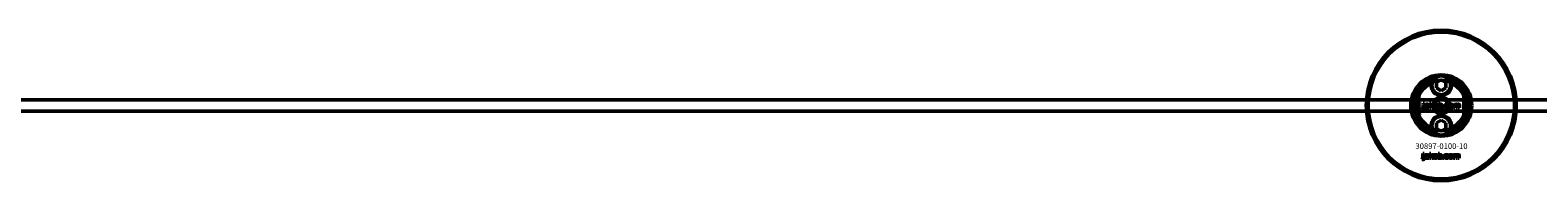
# Model space of a CAD drawing. Extents: x -27166 to 31063, y -57385 to 196.
# Drawn here: x -15314 to -14509, y -30367 to -30287 of the extents above; entities that cross this region are included whole.
import ezdxf

# ---------------------------------------------------------------- set-up
doc = ezdxf.new("R2010")
doc.units = 0
for name, color, linetype, lineweight in [('Sichtbar (ISO)', 7, 'Continuous', 50), ('Sichtbar schmal (ISO)', 7, 'Continuous', 35), ('Symbol (ISO)', 7, 'Continuous', 25)]:
    doc.layers.add(name, color=color, linetype=linetype, lineweight=lineweight)
doc.styles.add('Notiztext (DIN)', font='isocpeur.ttf')

msp = doc.modelspace()

# ---------------------------------------------------------------- linework, layer by layer
at = {"layer": 'Sichtbar (ISO)'}
for p, q in [((-14563.11, -30315.28), (-14560.61, -30313.84)), ((-14560.61, -30313.84), (-14558.11, -30315.28)), ((-14572.61, -30321.4), (-14572.61, -30333.55)), ((-14563.11, -30318.17), (-14563.11, -30315.28)), ((-14560.61, -30319.61), (-14563.11, -30318.17)), ((-14558.11, -30318.17), (-14560.61, -30319.61)), ((-14558.11, -30315.28), (-14558.11, -30318.17)), ((-14548.61, -30333.55), (-14548.61, -30321.4)), ((-13150.61, -30324.48), (-15808.61, -30324.48)), ((-14570.76, -30329.36), (-14570.65, -30328.85)), ((-14570.35, -30326.64), (-14570.35, -30326.16)), ((-14570.35, -30326.16), (-14569.64, -30326.16)), ((-14569.64, -30326.64), (-14570.35, -30326.64)), ((-14570.35, -30328.57), (-14570.35, -30326.86)), ((-14570.35, -30326.86), (-14569.64, -30326.86)), ((-14569.64, -30326.16), (-14569.64, -30326.64)), ((-14569.64, -30326.86), (-14569.64, -30328.63)), ((-14568.56, -30327.45), (-14569.23, -30327.38)), ((-14567.96, -30327.93), (-14567.96, -30327.82)), ((-14567.19, -30328.68), (-14567.84, -30328.68)), ((-14567.27, -30327.49), (-14567.27, -30328.3)), ((-14566.85, -30328.68), (-14566.85, -30326.16)), ((-14566.85, -30326.16), (-14566.14, -30326.16)), ((-14566.14, -30328.68), (-14566.85, -30328.68)), ((-14566.14, -30326.16), (-14566.14, -30327.46)), ((-14566.14, -30327.46), (-14565.61, -30326.86)), ((-14565.87, -30327.95), (-14566.14, -30328.21)), ((-14566.14, -30328.21), (-14566.14, -30328.68)), ((-14565.5, -30328.68), (-14565.87, -30327.95)), ((-14565.61, -30326.86), (-14564.75, -30326.86)), ((-14564.71, -30328.68), (-14565.5, -30328.68)), ((-14564.75, -30326.86), (-14565.41, -30327.5)), ((-14565.41, -30327.5), (-14564.71, -30328.68)), ((-14562.15, -30328.68), (-14562.15, -30326.16)), ((-14562.15, -30326.16), (-14561.44, -30326.16)), ((-14561.49, -30328.68), (-14562.15, -30328.68)), ((-14561.49, -30328.42), (-14561.49, -30328.68)), ((-14561.44, -30326.16), (-14561.44, -30327.04)), ((-14559.8, -30328.68), (-14559.8, -30327.98)), ((-14559.8, -30327.98), (-14559.05, -30327.98)), ((-14559.05, -30328.68), (-14559.8, -30328.68)), ((-14559.05, -30327.98), (-14559.05, -30328.68)), ((-14556.63, -30327.45), (-14557.29, -30327.53)), ((-14557.26, -30327.97), (-14556.6, -30328.04)), ((-14553.92, -30328.68), (-14553.92, -30326.86)), ((-14553.92, -30326.86), (-14553.27, -30326.86)), ((-14553.22, -30328.68), (-14553.92, -30328.68)), ((-14553.27, -30326.86), (-14553.27, -30327.13)), ((-14553.22, -30327.75), (-14553.22, -30328.68)), ((-14552.72, -30328.68), (-14552.72, -30327.68)), ((-14552.02, -30328.68), (-14552.72, -30328.68)), ((-14552.02, -30327.74), (-14552.02, -30328.68)), ((-14551.52, -30328.68), (-14551.52, -30327.64)), ((-14550.82, -30328.68), (-14551.52, -30328.68)), ((-14550.82, -30327.54), (-14550.82, -30328.68)), ((-13150.61, -30330.48), (-15808.61, -30330.48)), ((-14563.11, -30336.78), (-14560.61, -30335.34)), ((-14563.11, -30339.67), (-14563.11, -30336.78)), ((-14560.61, -30335.34), (-14558.11, -30336.78)), ((-14558.11, -30336.78), (-14558.11, -30339.67)), ((-14560.61, -30341.11), (-14563.11, -30339.67)), ((-14558.11, -30339.67), (-14560.61, -30341.11)), ((-14570.37, -30353.45), (-14570.37, -30352.98)), ((-14570.37, -30352.98), (-14569.68, -30352.98)), ((-14569.68, -30353.45), (-14570.37, -30353.45)), ((-14570.37, -30355.36), (-14570.37, -30353.67)), ((-14570.37, -30353.67), (-14569.68, -30353.67)), ((-14569.68, -30352.98), (-14569.68, -30353.45)), ((-14569.68, -30353.67), (-14569.68, -30355.42)), ((-14568.6, -30354.25), (-14569.27, -30354.18)), ((-14566.91, -30355.48), (-14566.91, -30352.98)), ((-14566.91, -30352.98), (-14566.2, -30352.98)), ((-14566.2, -30352.98), (-14566.2, -30354.26)), ((-14566.2, -30354.26), (-14565.68, -30353.67)), ((-14565.68, -30353.67), (-14564.82, -30353.67)), ((-14564.82, -30353.67), (-14565.47, -30354.3)), ((-14562.24, -30355.48), (-14562.24, -30352.98)), ((-14562.24, -30352.98), (-14561.54, -30352.98)), ((-14561.54, -30352.98), (-14561.54, -30353.84)), ((-14554.08, -30355.48), (-14554.08, -30353.67)), ((-14554.08, -30353.67), (-14553.43, -30353.67)), ((-14553.43, -30353.67), (-14553.43, -30353.93)), ((-14570.78, -30356.15), (-14570.68, -30355.65)), ((-14568, -30354.73), (-14568, -30354.62)), ((-14567.24, -30355.48), (-14567.89, -30355.48)), ((-14567.32, -30354.29), (-14567.32, -30355.09)), ((-14566.2, -30355.48), (-14566.91, -30355.48)), ((-14565.94, -30354.75), (-14566.2, -30355.01)), ((-14566.2, -30355.01), (-14566.2, -30355.48)), ((-14565.57, -30355.48), (-14565.94, -30354.75)), ((-14564.79, -30355.48), (-14565.57, -30355.48)), ((-14565.47, -30354.3), (-14564.79, -30355.48)), ((-14561.59, -30355.48), (-14562.24, -30355.48)), ((-14561.59, -30355.21), (-14561.59, -30355.48)), ((-14559.91, -30355.48), (-14559.91, -30354.78)), ((-14559.91, -30354.78), (-14559.17, -30354.78)), ((-14559.17, -30355.48), (-14559.91, -30355.48)), ((-14559.17, -30354.78), (-14559.17, -30355.48)), ((-14556.77, -30354.25), (-14557.43, -30354.33)), ((-14557.39, -30354.77), (-14556.73, -30354.84)), ((-14553.38, -30355.48), (-14554.08, -30355.48)), ((-14553.38, -30354.55), (-14553.38, -30355.48)), ((-14552.89, -30355.48), (-14552.89, -30354.48)), ((-14552.19, -30355.48), (-14552.89, -30355.48)), ((-14552.19, -30354.54), (-14552.19, -30355.48)), ((-14551.7, -30355.48), (-14551.7, -30354.44)), ((-14551.01, -30355.48), (-14551.7, -30355.48)), ((-14551.01, -30354.34), (-14551.01, -30355.48))]:
    msp.add_line(p, q, dxfattribs=at)
for centre, radius in [((-14560.61, -30327.48), 40), ((-14560.61, -30327.48), 39), ((-14560.61, -30316.73), 5), ((-14560.61, -30327.48), 4.4), ((-14560.61, -30327.48), 3.4), ((-14560.61, -30338.23), 5)]:
    msp.add_circle(centre, radius, dxfattribs=at)
for centre, radius, start, end in [((-14560.61, -30327.48), 16.28, 0, 180), ((-14560.61, -30327.48), 15, 104.70535, 255.29465), ((-14560.61, -30327.48), 15, 101.90573, 104.70535), ((-14560.61, -30327.48), 15, 75.29465, 78.09427), ((-14560.61, -30327.48), 15, 284.70535, 75.29465), ((-14560.61, -30327.48), 13, 114.23876, 245.76124), ((-14560.61, -30327.48), 13.45, 26.84984, 153.15016), ((-14560.61, -30316.73), 5.45, 168.31328, 11.68672), ((-14560.61, -30316.73), 5.25, 163.99871, 16.00129), ((-14560.61, -30327.48), 13, 294.23876, 65.76124), ((-14560.61, -30327.48), 16.28, 180, 0), ((-14560.61, -30327.48), 13.45, 206.84984, 333.15016), ((-14560.61, -30338.23), 5.45, 348.31328, 191.68672), ((-14560.61, -30338.23), 5.25, 343.99871, 196.00129), ((-14560.61, -30327.48), 15, 255.29465, 258.09427), ((-14560.61, -30327.48), 15, 281.90573, 284.70535)]:
    msp.add_arc(centre, radius, start, end, dxfattribs=at)
for points, knots in [([(-14564.37, -30313.06), (-14564.68, -30313.38), (-14564.94, -30313.73), (-14565.36, -30314.46), (-14565.54, -30314.86), (-14565.66, -30315.28)], [1.6690166, 1.6690166, 1.6690166, 1.6690166, 1.8094709, 1.8094709, 1.9691026, 1.9691026, 1.9691026, 1.9691026]), ([(-14555.56, -30315.28), (-14555.68, -30314.86), (-14555.86, -30314.46), (-14556.28, -30313.73), (-14556.54, -30313.38), (-14556.85, -30313.06)], [0.5395763, 0.5395763, 0.5395763, 0.5395763, 0.699208, 0.699208, 0.8396624, 0.8396624, 0.8396624, 0.8396624]), ([(-14574.06, -30327.48), (-14574.06, -30326.5), (-14573.95, -30325.45), (-14573.61, -30323.98), (-14573.47, -30323.51), (-14573.17, -30322.64), (-14573, -30322.23), (-14572.78, -30321.75), (-14572.72, -30321.63), (-14572.66, -30321.5), (-14572.64, -30321.46), (-14572.62, -30321.41), (-14572.61, -30321.4), (-14572.61, -30321.4)], [0, 0, 0, 0, 0.2923107, 0.2923107, 0.438466, 0.438466, 0.5846213, 0.5846213, 0.6385468, 0.6385468, 0.6655096, 0.6655096, 0.6924724, 0.6924724, 0.6924724, 0.6924724]), ([(-14548.61, -30321.4), (-14548.61, -30321.4), (-14548.6, -30321.41), (-14548.58, -30321.46), (-14548.56, -30321.5), (-14548.5, -30321.63), (-14548.44, -30321.75), (-14548.22, -30322.23), (-14548.05, -30322.64), (-14547.75, -30323.51), (-14547.61, -30323.98), (-14547.28, -30325.45), (-14547.16, -30326.5), (-14547.16, -30327.48)], [-0.6924724, -0.6924724, -0.6924724, -0.6924724, -0.6655096, -0.6655096, -0.6385468, -0.6385468, -0.5846213, -0.5846213, -0.438466, -0.438466, -0.2923107, -0.2923107, 0, 0, 0, 0]), ([(-14572.61, -30333.55), (-14572.61, -30333.55), (-14572.62, -30333.54), (-14572.64, -30333.49), (-14572.66, -30333.46), (-14572.72, -30333.33), (-14572.78, -30333.2), (-14573, -30332.72), (-14573.17, -30332.32), (-14573.47, -30331.44), (-14573.61, -30330.97), (-14573.95, -30329.5), (-14574.06, -30328.45), (-14574.06, -30327.48)], [-0.6924724, -0.6924724, -0.6924724, -0.6924724, -0.6655096, -0.6655096, -0.6385468, -0.6385468, -0.5846213, -0.5846213, -0.438466, -0.438466, -0.2923107, -0.2923107, 0, 0, 0, 0]), ([(-14547.16, -30327.48), (-14547.16, -30328.45), (-14547.28, -30329.5), (-14547.61, -30330.97), (-14547.75, -30331.44), (-14548.05, -30332.32), (-14548.22, -30332.72), (-14548.44, -30333.2), (-14548.5, -30333.33), (-14548.56, -30333.46), (-14548.58, -30333.49), (-14548.6, -30333.54), (-14548.61, -30333.55), (-14548.61, -30333.55)], [0, 0, 0, 0, 0.2923107, 0.2923107, 0.438466, 0.438466, 0.5846213, 0.5846213, 0.6385468, 0.6385468, 0.6655096, 0.6655096, 0.6924724, 0.6924724, 0.6924724, 0.6924724]), ([(-14565.66, -30339.67), (-14565.54, -30340.09), (-14565.36, -30340.5), (-14564.94, -30341.22), (-14564.68, -30341.57), (-14564.37, -30341.89)], [0.5395763, 0.5395763, 0.5395763, 0.5395763, 0.699208, 0.699208, 0.8396624, 0.8396624, 0.8396624, 0.8396624]), ([(-14556.85, -30341.89), (-14556.54, -30341.57), (-14556.28, -30341.22), (-14555.86, -30340.5), (-14555.68, -30340.09), (-14555.56, -30339.67)], [1.6690166, 1.6690166, 1.6690166, 1.6690166, 1.8094709, 1.8094709, 1.9691026, 1.9691026, 1.9691026, 1.9691026])]:
    msp.add_open_spline(points, degree=3, knots=knots, dxfattribs=at)
for points, weights in [([(-14564.37, -30313.06), (-14564.39, -30313.01), (-14564.42, -30312.97)], [1.00873523064, 1.00884671825, 1.00894590834]), ([(-14556.8, -30312.97), (-14556.83, -30313.01), (-14556.85, -30313.06)], [1.00894590834, 1.00884671825, 1.00873523064]), ([(-14564.42, -30341.99), (-14564.39, -30341.94), (-14564.37, -30341.89)], [1.00894590834, 1.00884671825, 1.00873523064]), ([(-14556.85, -30341.89), (-14556.83, -30341.94), (-14556.8, -30341.99)], [1.00873523064, 1.00884671825, 1.00894590834])]:
    msp.add_rational_spline(points, weights, degree=2, dxfattribs=at)
for points, degree in [([(-14565.95, -30315.62), (-14565.85, -30315.51), (-14565.76, -30315.39), (-14565.66, -30315.28)], 3), ([(-14555.56, -30315.28), (-14555.46, -30315.39), (-14555.37, -30315.51), (-14555.27, -30315.62)], 3), ([(-14570.25, -30329.42), (-14570.45, -30329.42), (-14570.76, -30329.36)], 2), ([(-14570.65, -30328.85), (-14570.57, -30328.87), (-14570.53, -30328.87)], 2), ([(-14570.53, -30328.87), (-14570.44, -30328.87), (-14570.35, -30328.75), (-14570.35, -30328.57)], 2), ([(-14569.64, -30328.63), (-14569.64, -30328.97), (-14569.74, -30329.25), (-14570.01, -30329.42), (-14570.25, -30329.42)], 2), ([(-14569.29, -30328.2), (-14569.29, -30327.99), (-14569.16, -30327.86)], 2), ([(-14568.62, -30328.73), (-14568.95, -30328.73), (-14569.29, -30328.42), (-14569.29, -30328.2)], 2), ([(-14569.23, -30327.38), (-14569.19, -30327.21), (-14569.05, -30327), (-14568.91, -30326.93)], 2), ([(-14569.16, -30327.86), (-14569.04, -30327.73), (-14568.71, -30327.66)], 2), ([(-14568.91, -30326.93), (-14568.82, -30326.88), (-14568.48, -30326.82), (-14568.29, -30326.82)], 2), ([(-14568.71, -30327.66), (-14568.32, -30327.58), (-14568.09, -30327.52), (-14567.96, -30327.47)], 2), ([(-14568.19, -30328.65), (-14568.38, -30328.73), (-14568.62, -30328.73)], 2), ([(-14568.53, -30328.02), (-14568.58, -30328.08), (-14568.58, -30328.15)], 2), ([(-14568.58, -30328.15), (-14568.58, -30328.23), (-14568.47, -30328.34), (-14568.36, -30328.34)], 2), ([(-14568.45, -30327.29), (-14568.52, -30327.33), (-14568.56, -30327.45)], 2), ([(-14568.26, -30327.91), (-14568.47, -30327.97), (-14568.53, -30328.02)], 2), ([(-14568.2, -30327.23), (-14568.37, -30327.23), (-14568.45, -30327.29)], 2), ([(-14568.36, -30328.34), (-14568.24, -30328.34), (-14568.04, -30328.22), (-14567.96, -30328.06), (-14567.96, -30327.93)], 2), ([(-14568.29, -30326.82), (-14567.97, -30326.82), (-14567.59, -30326.89), (-14567.46, -30327)], 2), ([(-14567.96, -30327.82), (-14568.1, -30327.87), (-14568.26, -30327.91)], 2), ([(-14567.96, -30327.47), (-14567.96, -30327.34), (-14568.06, -30327.23), (-14568.2, -30327.23)], 2), ([(-14567.92, -30328.46), (-14568.05, -30328.59), (-14568.19, -30328.65)], 2), ([(-14567.84, -30328.68), (-14567.88, -30328.61), (-14567.91, -30328.54), (-14567.92, -30328.46)], 2), ([(-14567.46, -30327), (-14567.37, -30327.08), (-14567.27, -30327.36), (-14567.27, -30327.49)], 2), ([(-14567.27, -30328.3), (-14567.27, -30328.43), (-14567.24, -30328.57), (-14567.19, -30328.68)], 2), ([(-14564.59, -30327.78), (-14564.59, -30327.36), (-14564.02, -30326.82), (-14563.54, -30326.82)], 2), ([(-14564.25, -30328.5), (-14564.59, -30328.23), (-14564.59, -30327.78)], 2), ([(-14563.54, -30328.73), (-14563.98, -30328.73), (-14564.25, -30328.5)], 2), ([(-14563.53, -30327.3), (-14563.69, -30327.3), (-14563.88, -30327.53), (-14563.88, -30327.78)], 2), ([(-14563.88, -30327.78), (-14563.88, -30328.02), (-14563.69, -30328.25), (-14563.54, -30328.25)], 2), ([(-14563.54, -30326.82), (-14562.99, -30326.82), (-14562.72, -30327.13)], 2), ([(-14563.54, -30328.25), (-14563.39, -30328.25), (-14563.19, -30328.02), (-14563.19, -30327.77)], 2), ([(-14562.49, -30327.77), (-14562.49, -30328.19), (-14563.05, -30328.73), (-14563.54, -30328.73)], 2), ([(-14563.19, -30327.77), (-14563.19, -30327.53), (-14563.39, -30327.3), (-14563.53, -30327.3)], 2), ([(-14562.72, -30327.13), (-14562.49, -30327.39), (-14562.49, -30327.77)], 2), ([(-14561.24, -30328.65), (-14561.35, -30328.59), (-14561.49, -30328.42)], 2), ([(-14561.44, -30327.04), (-14561.34, -30326.93), (-14561.07, -30326.82), (-14560.91, -30326.82)], 2), ([(-14561.12, -30327.34), (-14561.27, -30327.34), (-14561.44, -30327.55), (-14561.44, -30327.77)], 2), ([(-14561.44, -30327.77), (-14561.44, -30328), (-14561.27, -30328.21), (-14561.13, -30328.21)], 2), ([(-14560.9, -30328.73), (-14561.09, -30328.73), (-14561.24, -30328.65)], 2), ([(-14561.13, -30328.21), (-14561.01, -30328.21), (-14560.84, -30328.01), (-14560.84, -30327.76)], 2), ([(-14560.84, -30327.76), (-14560.84, -30327.54), (-14561.01, -30327.34), (-14561.12, -30327.34)], 2), ([(-14560.91, -30326.82), (-14560.57, -30326.82), (-14560.14, -30327.3), (-14560.14, -30327.75)], 2), ([(-14560.14, -30327.75), (-14560.14, -30328.04), (-14560.34, -30328.5), (-14560.69, -30328.73), (-14560.9, -30328.73)], 2), ([(-14558.71, -30327.78), (-14558.71, -30327.5), (-14558.61, -30327.31)], 2), ([(-14557.6, -30328.73), (-14557.89, -30328.73), (-14558.27, -30328.62), (-14558.55, -30328.37), (-14558.71, -30328.05), (-14558.71, -30327.78)], 2), ([(-14558.61, -30327.31), (-14558.54, -30327.17), (-14558.3, -30326.96), (-14558.17, -30326.9)], 2), ([(-14558.17, -30326.9), (-14557.97, -30326.82), (-14557.65, -30326.82)], 2), ([(-14557.63, -30327.3), (-14557.8, -30327.3), (-14558.01, -30327.54), (-14558.01, -30327.8)], 2), ([(-14558.01, -30327.8), (-14558.01, -30328.02), (-14557.8, -30328.26), (-14557.64, -30328.26)], 2), ([(-14557.65, -30326.82), (-14557.2, -30326.82), (-14556.73, -30327.14), (-14556.63, -30327.45)], 2), ([(-14557.64, -30328.26), (-14557.5, -30328.26), (-14557.31, -30328.11), (-14557.26, -30327.97)], 2), ([(-14557.29, -30327.53), (-14557.33, -30327.42), (-14557.49, -30327.3), (-14557.63, -30327.3)], 2), ([(-14556.6, -30328.04), (-14556.65, -30328.25), (-14556.9, -30328.56), (-14557.29, -30328.73), (-14557.6, -30328.73)], 2), ([(-14556.36, -30327.78), (-14556.36, -30327.36), (-14555.8, -30326.82), (-14555.32, -30326.82)], 2), ([(-14556.03, -30328.5), (-14556.36, -30328.23), (-14556.36, -30327.78)], 2), ([(-14555.32, -30328.73), (-14555.76, -30328.73), (-14556.03, -30328.5)], 2), ([(-14555.31, -30327.3), (-14555.46, -30327.3), (-14555.66, -30327.53), (-14555.66, -30327.78)], 2), ([(-14555.66, -30327.78), (-14555.66, -30328.02), (-14555.46, -30328.25), (-14555.31, -30328.25)], 2), ([(-14555.32, -30326.82), (-14554.77, -30326.82), (-14554.49, -30327.13)], 2), ([(-14554.27, -30327.77), (-14554.27, -30328.19), (-14554.82, -30328.73), (-14555.32, -30328.73)], 2), ([(-14554.97, -30327.77), (-14554.97, -30327.53), (-14555.17, -30327.3), (-14555.31, -30327.3)], 2), ([(-14555.31, -30328.25), (-14555.16, -30328.25), (-14554.97, -30328.02), (-14554.97, -30327.77)], 2), ([(-14554.49, -30327.13), (-14554.27, -30327.39), (-14554.27, -30327.77)], 2), ([(-14553.27, -30327.13), (-14553.13, -30326.96), (-14552.84, -30326.82), (-14552.64, -30326.82)], 2), ([(-14552.94, -30327.36), (-14553.06, -30327.36), (-14553.22, -30327.54), (-14553.22, -30327.75)], 2), ([(-14552.74, -30327.52), (-14552.76, -30327.45), (-14552.87, -30327.36), (-14552.94, -30327.36)], 2), ([(-14552.72, -30327.68), (-14552.72, -30327.56), (-14552.74, -30327.52)], 2), ([(-14552.64, -30326.82), (-14552.42, -30326.82), (-14552.16, -30326.97), (-14552.08, -30327.13)], 2), ([(-14552.08, -30327.13), (-14551.92, -30326.95), (-14551.65, -30326.82), (-14551.45, -30326.82)], 2), ([(-14551.75, -30327.37), (-14551.87, -30327.37), (-14552.02, -30327.54), (-14552.02, -30327.74)], 2), ([(-14551.57, -30327.46), (-14551.64, -30327.37), (-14551.75, -30327.37)], 2), ([(-14551.52, -30327.64), (-14551.52, -30327.52), (-14551.57, -30327.46)], 2), ([(-14551.45, -30326.82), (-14551.15, -30326.82), (-14550.82, -30327.17), (-14550.82, -30327.54)], 2), ([(-14565.66, -30339.67), (-14565.76, -30339.56), (-14565.85, -30339.45), (-14565.95, -30339.33)], 3), ([(-14555.27, -30339.33), (-14555.37, -30339.45), (-14555.46, -30339.56), (-14555.56, -30339.67)], 3), ([(-14569.27, -30354.18), (-14569.23, -30354.01), (-14569.09, -30353.81), (-14568.95, -30353.74)], 2), ([(-14568.95, -30353.74), (-14568.86, -30353.68), (-14568.52, -30353.62), (-14568.33, -30353.62)], 2), ([(-14568.5, -30354.09), (-14568.56, -30354.14), (-14568.6, -30354.25)], 2), ([(-14568.24, -30354.04), (-14568.41, -30354.04), (-14568.5, -30354.09)], 2), ([(-14568.33, -30353.62), (-14568.02, -30353.62), (-14567.64, -30353.69), (-14567.51, -30353.8)], 2), ([(-14568, -30354.27), (-14568, -30354.14), (-14568.11, -30354.04), (-14568.24, -30354.04)], 2), ([(-14567.51, -30353.8), (-14567.43, -30353.88), (-14567.32, -30354.16), (-14567.32, -30354.29)], 2), ([(-14564.66, -30354.58), (-14564.66, -30354.16), (-14564.1, -30353.62), (-14563.62, -30353.62)], 2), ([(-14563.61, -30354.1), (-14563.77, -30354.1), (-14563.96, -30354.34), (-14563.96, -30354.57)], 2), ([(-14563.62, -30353.62), (-14563.08, -30353.62), (-14562.8, -30353.94)], 2), ([(-14563.28, -30354.57), (-14563.28, -30354.33), (-14563.47, -30354.1), (-14563.61, -30354.1)], 2), ([(-14562.8, -30353.94), (-14562.58, -30354.19), (-14562.58, -30354.57)], 2), ([(-14561.54, -30353.84), (-14561.43, -30353.73), (-14561.17, -30353.62), (-14561.01, -30353.62)], 2), ([(-14561.22, -30354.14), (-14561.36, -30354.14), (-14561.54, -30354.35), (-14561.54, -30354.57)], 2), ([(-14560.94, -30354.56), (-14560.94, -30354.35), (-14561.11, -30354.14), (-14561.22, -30354.14)], 2), ([(-14561.01, -30353.62), (-14560.68, -30353.62), (-14560.25, -30354.1), (-14560.25, -30354.55)], 2), ([(-14558.83, -30354.58), (-14558.83, -30354.3), (-14558.73, -30354.11)], 2), ([(-14558.73, -30354.11), (-14558.66, -30353.98), (-14558.42, -30353.76), (-14558.29, -30353.71)], 2), ([(-14558.29, -30353.71), (-14558.09, -30353.62), (-14557.77, -30353.62)], 2), ([(-14557.75, -30354.1), (-14557.93, -30354.1), (-14558.14, -30354.35), (-14558.14, -30354.6)], 2), ([(-14557.77, -30353.62), (-14557.33, -30353.62), (-14556.86, -30353.94), (-14556.77, -30354.25)], 2), ([(-14557.43, -30354.33), (-14557.46, -30354.22), (-14557.62, -30354.1), (-14557.75, -30354.1)], 2), ([(-14556.5, -30354.58), (-14556.5, -30354.16), (-14555.94, -30353.62), (-14555.46, -30353.62)], 2), ([(-14555.45, -30354.1), (-14555.61, -30354.1), (-14555.8, -30354.34), (-14555.8, -30354.57)], 2), ([(-14555.46, -30353.62), (-14554.92, -30353.62), (-14554.64, -30353.94)], 2), ([(-14555.12, -30354.57), (-14555.12, -30354.33), (-14555.31, -30354.1), (-14555.45, -30354.1)], 2), ([(-14554.64, -30353.94), (-14554.42, -30354.19), (-14554.42, -30354.57)], 2), ([(-14553.43, -30353.93), (-14553.29, -30353.76), (-14553.01, -30353.62), (-14552.8, -30353.62)], 2), ([(-14553.11, -30354.17), (-14553.23, -30354.17), (-14553.38, -30354.35), (-14553.38, -30354.55)], 2), ([(-14552.9, -30354.32), (-14552.93, -30354.25), (-14553.03, -30354.17), (-14553.11, -30354.17)], 2), ([(-14552.8, -30353.62), (-14552.59, -30353.62), (-14552.33, -30353.78), (-14552.25, -30353.93)], 2), ([(-14552.25, -30353.93), (-14552.09, -30353.75), (-14551.82, -30353.62), (-14551.62, -30353.62)], 2), ([(-14551.92, -30354.17), (-14552.04, -30354.17), (-14552.19, -30354.35), (-14552.19, -30354.54)], 2), ([(-14551.75, -30354.26), (-14551.82, -30354.17), (-14551.92, -30354.17)], 2), ([(-14551.62, -30353.62), (-14551.33, -30353.62), (-14551.01, -30353.97), (-14551.01, -30354.34)], 2), ([(-14570.28, -30356.21), (-14570.48, -30356.21), (-14570.78, -30356.15)], 2), ([(-14570.68, -30355.65), (-14570.59, -30355.66), (-14570.55, -30355.66)], 2), ([(-14570.55, -30355.66), (-14570.46, -30355.66), (-14570.37, -30355.54), (-14570.37, -30355.36)], 2), ([(-14569.68, -30355.42), (-14569.68, -30355.76), (-14569.77, -30356.04), (-14570.04, -30356.21), (-14570.28, -30356.21)], 2), ([(-14569.32, -30355), (-14569.32, -30354.79), (-14569.2, -30354.66)], 2), ([(-14568.66, -30355.52), (-14568.99, -30355.52), (-14569.32, -30355.22), (-14569.32, -30355)], 2), ([(-14569.2, -30354.66), (-14569.08, -30354.53), (-14568.75, -30354.46)], 2), ([(-14568.75, -30354.46), (-14568.36, -30354.38), (-14568.13, -30354.32), (-14568, -30354.27)], 2), ([(-14568.23, -30355.44), (-14568.42, -30355.52), (-14568.66, -30355.52)], 2), ([(-14568.57, -30354.82), (-14568.63, -30354.88), (-14568.63, -30354.95)], 2), ([(-14568.63, -30354.95), (-14568.63, -30355.03), (-14568.51, -30355.13), (-14568.4, -30355.13)], 2), ([(-14568.3, -30354.71), (-14568.51, -30354.76), (-14568.57, -30354.82)], 2), ([(-14568.4, -30355.13), (-14568.28, -30355.13), (-14568.09, -30355.02), (-14568, -30354.86), (-14568, -30354.73)], 2), ([(-14568, -30354.62), (-14568.14, -30354.67), (-14568.3, -30354.71)], 2), ([(-14567.96, -30355.26), (-14568.1, -30355.39), (-14568.23, -30355.44)], 2), ([(-14567.89, -30355.48), (-14567.93, -30355.41), (-14567.95, -30355.34), (-14567.96, -30355.26)], 2), ([(-14567.32, -30355.09), (-14567.32, -30355.22), (-14567.29, -30355.36), (-14567.24, -30355.48)], 2), ([(-14564.33, -30355.3), (-14564.66, -30355.02), (-14564.66, -30354.58)], 2), ([(-14563.62, -30355.52), (-14564.06, -30355.52), (-14564.33, -30355.3)], 2), ([(-14563.96, -30354.57), (-14563.96, -30354.82), (-14563.77, -30355.05), (-14563.62, -30355.05)], 2), ([(-14562.58, -30354.57), (-14562.58, -30354.98), (-14563.13, -30355.52), (-14563.62, -30355.52)], 2), ([(-14563.62, -30355.05), (-14563.47, -30355.05), (-14563.28, -30354.82), (-14563.28, -30354.57)], 2), ([(-14561.34, -30355.44), (-14561.45, -30355.38), (-14561.59, -30355.21)], 2), ([(-14561.54, -30354.57), (-14561.54, -30354.8), (-14561.37, -30355.01), (-14561.23, -30355.01)], 2), ([(-14561.01, -30355.52), (-14561.19, -30355.52), (-14561.34, -30355.44)], 2), ([(-14561.23, -30355.01), (-14561.11, -30355.01), (-14560.94, -30354.8), (-14560.94, -30354.56)], 2), ([(-14560.25, -30354.55), (-14560.25, -30354.84), (-14560.44, -30355.29), (-14560.79, -30355.52), (-14561.01, -30355.52)], 2), ([(-14557.72, -30355.52), (-14558.01, -30355.52), (-14558.4, -30355.41), (-14558.67, -30355.17), (-14558.83, -30354.85), (-14558.83, -30354.58)], 2), ([(-14558.14, -30354.6), (-14558.14, -30354.82), (-14557.93, -30355.05), (-14557.76, -30355.05)], 2), ([(-14557.76, -30355.05), (-14557.63, -30355.05), (-14557.44, -30354.91), (-14557.39, -30354.77)], 2), ([(-14556.73, -30354.84), (-14556.79, -30355.05), (-14557.04, -30355.35), (-14557.43, -30355.52), (-14557.72, -30355.52)], 2), ([(-14556.17, -30355.3), (-14556.5, -30355.02), (-14556.5, -30354.58)], 2), ([(-14555.46, -30355.52), (-14555.9, -30355.52), (-14556.17, -30355.3)], 2), ([(-14555.8, -30354.57), (-14555.8, -30354.82), (-14555.61, -30355.05), (-14555.46, -30355.05)], 2), ([(-14554.42, -30354.57), (-14554.42, -30354.98), (-14554.97, -30355.52), (-14555.46, -30355.52)], 2), ([(-14555.46, -30355.05), (-14555.31, -30355.05), (-14555.12, -30354.82), (-14555.12, -30354.57)], 2), ([(-14552.89, -30354.48), (-14552.89, -30354.36), (-14552.9, -30354.32)], 2), ([(-14551.7, -30354.44), (-14551.7, -30354.32), (-14551.75, -30354.26)], 2)]:
    msp.add_open_spline(points, degree=degree, dxfattribs=at)
at = {"layer": 'Sichtbar schmal (ISO)'}
msp.add_arc((-14560.61, -30327.48), 4.08, 350, 260, dxfattribs=at)

# ---------------------------------------------------------------- texts
at = {"layer": 'Symbol (ISO)', "insert": (-14571.08, -30323.3), "char_height": 1, "width": 9.0928, "attachment_point": 1, "rotation": 270, "style": 'Notiztext (DIN)'}
msp.add_mtext('\\fISOCPEUR|b0|i0;\\H1.0000;30920-0600-30', dxfattribs=at)
at = {"layer": 'Symbol (ISO)', "insert": (-14574.41, -30347.57), "char_height": 3, "width": 26.0816, "attachment_point": 1, "style": 'Notiztext (DIN)'}
msp.add_mtext('\\fISOCPEUR|b0|i0;\\H3.0000;30897-0100-10', dxfattribs=at)

doc.saveas('drawing.dxf')
